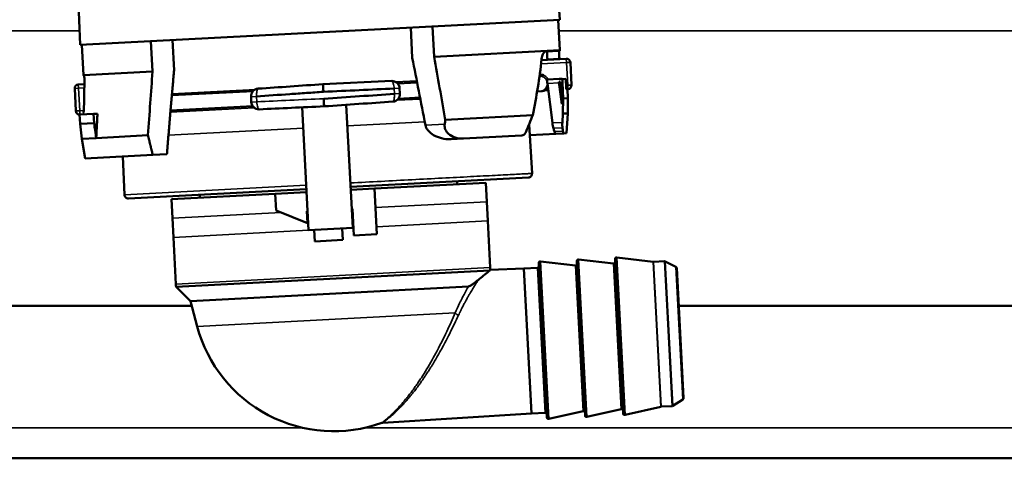
# Model space of a CAD drawing. Units: inches. Extents: x -13 to 265, y 55 to 271.
# Drawn here: x 247 to 252, y 55 to 57 of the extents above; entities that cross this region are included whole.
import ezdxf

# ---------------------------------------------------------------- set-up
doc = ezdxf.new("R2010")
doc.units = ezdxf.units.IN
doc.header["$LTSCALE"] = 18
doc.header["$MEASUREMENT"] = 0
doc.layers.add('Visible (ANSI)', color=7, linetype='Continuous', lineweight=50)
doc.layers.add('Visible Narrow (ANSI)', color=7, linetype='Continuous', lineweight=35)

msp = doc.modelspace()

# ---------------------------------------------------------------- linework, layer by layer
at = {"layer": 'Visible (ANSI)'}
for p, q in [((249.5129, 59.7398), (249.6873, 57.2397)), ((247.1248, 59.6245), (247.2131, 57.1101)), ((249.6873, 57.2397), (247.2131, 57.1101)), ((249.6784, 57.2393), (249.6867, 57.082)), ((248.9264, 57.0421), (248.9181, 57.1994)), ((249.0303, 57.2053), (249.0386, 57.048)), ((247.5871, 56.972), (247.5789, 57.1292)), ((247.6981, 56.9778), (247.6899, 57.135)), ((247.2219, 57.1105), (247.2302, 56.9533)), ((249.6867, 57.082), (249.0386, 57.048)), ((249.6871, 57.0789), (249.6138, 57.075)), ((249.6867, 57.082), (249.6871, 57.0789)), ((249.5928, 57.0313), (249.7206, 57.038)), ((249.6234, 57.0361), (249.6238, 57.033)), ((249.6853, 57.0393), (249.6857, 57.0362)), ((249.7413, 57.0194), (249.7474, 56.9026)), ((247.5871, 56.972), (247.2302, 56.9533)), ((247.2302, 56.9533), (247.2301, 56.9501)), ((247.2333, 56.9503), (247.2301, 56.9501)), ((248.4659, 56.9069), (248.8201, 56.9235)), ((248.8509, 56.9109), (248.9513, 56.9161)), ((249.6243, 56.9309), (249.6842, 56.934)), ((249.6968, 56.8036), (249.6825, 56.9183)), ((249.702, 56.933), (249.6829, 56.932)), ((249.6968, 56.8036), (249.6829, 56.9142)), ((249.698, 56.9347), (249.6842, 56.934)), ((249.691, 56.9147), (249.6968, 56.8036)), ((249.7039, 56.8333), (249.7005, 56.9152)), ((249.702, 56.933), (249.7179, 56.9338)), ((247.1919, 56.7687), (247.1858, 56.8855)), ((247.2044, 56.9062), (247.2359, 56.9078)), ((247.6867, 56.8498), (248.1056, 56.8718)), ((248.8627, 56.8583), (248.8612, 56.8863)), ((249.5702, 56.8697), (249.5926, 56.8709)), ((249.6073, 56.8756), (249.6273, 56.8766)), ((249.623, 56.9111), (249.6486, 56.707)), ((249.7233, 56.8817), (249.7207, 56.8815)), ((249.7233, 56.8817), (249.7288, 56.882)), ((249.7288, 56.8346), (249.7269, 56.8819)), ((248.0948, 56.8426), (248.0962, 56.8146)), ((248.8546, 56.8322), (248.9665, 56.8381)), ((249.7029, 56.7553), (249.7039, 56.8333)), ((249.7039, 56.8333), (249.7288, 56.8346)), ((249.7278, 56.7566), (249.7288, 56.8346)), ((248.1042, 56.7929), (247.6799, 56.7706)), ((248.3911, 56.1535), (248.3578, 56.7876)), ((248.4115, 56.7901), (248.4115, 56.7902)), ((248.6191, 56.1654), (248.5858, 56.8006)), ((247.2126, 56.7501), (247.2111, 56.75)), ((247.2141, 56.7029), (247.2111, 56.75)), ((247.2126, 56.7501), (247.2147, 56.7502)), ((247.2822, 56.7537), (247.2147, 56.7502)), ((247.3031, 56.7548), (247.2822, 56.7537)), ((247.2855, 56.7066), (247.2822, 56.7537)), ((249.5477, 56.7472), (249.0967, 56.7236)), ((249.7029, 56.7553), (249.7002, 56.7098)), ((249.7278, 56.7566), (249.7029, 56.7553)), ((249.7217, 56.6541), (249.7278, 56.7566)), ((247.2141, 56.7029), (247.2855, 56.7066)), ((247.2233, 56.6254), (247.2141, 56.7029)), ((249.5282, 56.6989), (249.5437, 56.4466)), ((247.2967, 56.6292), (247.2233, 56.6254)), ((247.2401, 56.524), (247.2233, 56.6254)), ((247.5636, 56.6432), (247.2967, 56.6292)), ((249.126, 56.6229), (249.1901, 56.6262)), ((249.4901, 56.642), (249.1901, 56.6262)), ((249.6657, 56.6512), (249.5316, 56.6441)), ((249.6657, 56.6512), (249.7069, 56.6533)), ((249.7217, 56.6541), (249.7069, 56.6533)), ((247.2401, 56.524), (247.588, 56.5423)), ((247.4336, 56.5342), (247.4422, 56.3365)), ((247.588, 56.5423), (247.6612, 56.5461)), ((249.5251, 56.4258), (248.608, 56.3777)), ((249.1581, 56.3908), (249.1573, 56.4065)), ((247.4629, 56.3177), (248.38, 56.3658)), ((248.7307, 56.3684), (248.6088, 56.362)), ((249.3048, 56.3985), (248.7307, 56.3684)), ((248.7431, 56.1325), (248.7307, 56.3684)), ((249.3048, 56.3985), (249.3099, 56.3002)), ((248.2196, 56.3416), (247.6848, 56.3136)), ((247.6848, 56.3136), (247.69, 56.2153)), ((247.8315, 56.3213), (247.8307, 56.337)), ((248.3808, 56.35), (248.2196, 56.3416)), ((248.2241, 56.255), (248.2196, 56.3416)), ((248.3852, 56.1899), (248.2241, 56.255)), ((248.6179, 56.2639), (248.614, 56.2637)), ((248.6251, 56.1263), (248.6179, 56.2639)), ((249.3099, 56.3002), (249.3159, 56.2019)), ((247.69, 56.2153), (247.6943, 56.1169)), ((248.3859, 56.2518), (248.382, 56.2516)), ((248.3852, 56.1899), (248.382, 56.2516)), ((249.3286, 55.9608), (249.3159, 56.2019)), ((248.6191, 56.1654), (248.3911, 56.1535)), ((248.4243, 56.0961), (248.4212, 56.155)), ((248.5655, 56.1626), (248.5686, 56.1036)), ((247.7069, 55.8758), (247.6943, 56.1169)), ((248.5686, 56.1036), (248.4243, 56.0961)), ((248.6251, 56.1263), (248.7431, 56.1325)), ((249.9639, 55.9813), (249.7841, 56.0033)), ((250.0137, 55.2078), (249.9719, 56.0054)), ((250.1691, 55.9905), (249.9807, 56.0136)), ((249.5014, 55.9561), (249.3282, 55.9485)), ((249.5722, 55.9591), (249.5014, 55.9554)), ((249.5014, 55.9561), (249.5406, 55.2077)), ((249.6205, 55.1872), (249.5787, 55.9848)), ((249.7673, 55.971), (249.5875, 55.993)), ((249.8171, 55.1975), (249.7753, 55.9951)), ((250.2266, 55.9934), (250.1705, 55.9905)), ((250.2855, 55.9646), (250.2306, 55.9926)), ((250.3248, 55.2882), (250.2897, 55.958)), ((249.327, 55.9463), (247.709, 55.8615)), ((247.7823, 55.7882), (247.709, 55.8615)), ((247.7823, 55.7882), (249.2154, 55.8633)), ((242.2503, 55.7644), (247.7886, 55.7644)), ((247.8173, 55.6571), (247.7823, 55.7882)), ((250.2999, 55.7644), (255.159, 55.7644)), ((250.2082, 55.2433), (250.0233, 55.2006)), ((250.2658, 55.2464), (250.2096, 55.2435)), ((250.3213, 55.2812), (250.2697, 55.2477)), ((249.5406, 55.2077), (248.774, 55.1608)), ((249.6113, 55.2121), (249.5405, 55.2084)), ((249.8066, 55.2207), (249.6301, 55.18)), ((250.0032, 55.231), (249.8267, 55.1903)), ((243.7322, 54.977), (255.0384, 54.977))]:
    msp.add_line(p, q, dxfattribs=at)
for centre, radius, start, end in [((249.7217, 57.0184), 0.0197, 3, 93), ((248.8219, 56.8842), 0.0394, 3, 92.6849), ((247.2054, 56.8865), 0.0197, 93, 183), ((248.1341, 56.8446), 0.0394, 93.9348, 183), ((249.5905, 56.9102), 0.0394, 272.9996, 296.5565), ((249.6116, 56.8679), 0.00787, 93.0263, 116.5565), ((249.7278, 56.9016), 0.0197, 273, 3), ((248.1356, 56.8166), 0.0394, 183, 271.8147), ((248.8234, 56.8563), 0.0394, 273.8878, 3), ((247.2115, 56.7697), 0.0197, 183, 273), ((249.524, 56.4454), 0.0197, 273.0017, 3.2509), ((247.4619, 56.3374), 0.0197, 182.5169, 272.9968), ((249.7831, 55.9955), 0.00787, 83, 183), ((249.9797, 56.0058), 0.00787, 83, 183), ((249.2499, 55.9567), 0.0787, 354.037, 3), ((249.5718, 55.967), 0.00787, 273, 3), ((249.5866, 55.9852), 0.00787, 83, 183), ((249.7683, 55.9788), 0.00787, 263, 3), ((249.9648, 55.9891), 0.00787, 263, 3), ((250.17, 55.9983), 0.00787, 263, 273), ((250.227, 55.9855), 0.00787, 63, 93), ((250.2819, 55.9576), 0.00787, 3, 63), ((247.7855, 55.88), 0.0787, 183, 193.587), ((248.5215, 55.8456), 0.729, 194.9801, 289.8072), ((250.317, 55.2878), 0.00787, 303, 3), ((250.21, 55.2356), 0.00787, 93, 103), ((250.2654, 55.2543), 0.00787, 273, 303), ((249.6117, 55.2042), 0.00787, 3, 93), ((249.6284, 55.1876), 0.00787, 183, 283), ((249.8084, 55.213), 0.00787, 3, 103), ((249.8249, 55.1979), 0.00787, 183, 283), ((250.005, 55.2233), 0.00787, 3, 103), ((250.0215, 55.2082), 0.00787, 183, 283), ((248.7752, 55.1412), 0.0197, 93.499, 109.8072)]:
    msp.add_arc(centre, radius, start, end, dxfattribs=at)
for centre, major_axis, ratio, start_param, end_param in [((248.4246, 57.2445), (-0.1667, -2.0243), 0.582801, 1.370855, 1.515555), ((249.6868, 56.9145), (0.0025, -0.0196), 0.198148, 4.490678, 4.701374), ((249.3166, 56.895), (-0.3744, -0.0196), 0.052509, 3.141593, 3.352404), ((248.4232, 58.1784), (-0.5735, 14.5722), 0.085715, 4.620487, 4.62305), ((249.6077, 56.8677), (-0.00042, 0.00789), 0.996558, 0, 0.000095), ((248.4709, 56.7914), (-1.2407, -0.0583), 0.001229, 4.711557, 4.984518), ((248.2327, 58.1683), (-0.0194, -2.6161), 0.601736, 0.961826, 1.001002), ((324.7216, 71.2061), (4.966, -94.7567), 0.827983, 4.8225, 4.823325), ((247.3177, 56.416), (2.3919, -0.2264), 0.69934, 0.281035, 0.291262), ((248.4541, 56.7041), (-0.9783, 0.9181), 0.860745, 3.938517, 3.952355)]:
    msp.add_ellipse(centre, major_axis=major_axis, ratio=ratio, start_param=start_param, end_param=end_param, dxfattribs=at)
for points, knots in [([(249.5933, 57.0357), (249.594, 57.0416), (249.5951, 57.0471), (249.5982, 57.0588), (249.6009, 57.0649), (249.6071, 57.0728), (249.6105, 57.0748), (249.6138, 57.075)], [-1.1195965, -1.1195965, -1.1195965, -1.1195965, -1.0698133, -1.0698133, -0.9930393, -0.9930393, -0.9192007, -0.9192007, -0.9192007, -0.9192007]), ([(249.6224, 57.0755), (249.622, 57.0754), (249.6217, 57.0745), (249.6212, 57.0707), (249.6211, 57.0677), (249.6212, 57.0608), (249.6214, 57.0565), (249.6221, 57.0469), (249.6227, 57.0417), (249.6233, 57.0366), (249.6233, 57.0364), (249.6234, 57.0361)], [-0.4570532, -0.4570532, -0.4570532, -0.4570532, -0.4201394, -0.4201394, -0.3815014, -0.3815014, -0.3440493, -0.3440493, -0.3065972, -0.3065972, -0.3046685, -0.3046685, -0.3046685, -0.3046685]), ([(249.6839, 57.0787), (249.6835, 57.0787), (249.6832, 57.0778), (249.6829, 57.0739), (249.6829, 57.0709), (249.6831, 57.064), (249.6833, 57.0597), (249.6841, 57.0501), (249.6846, 57.0449), (249.6853, 57.0398), (249.6853, 57.0396), (249.6853, 57.0393)], [-0.4565052, -0.4565052, -0.4565052, -0.4565052, -0.4196129, -0.4196129, -0.3810852, -0.3810852, -0.3436157, -0.3436157, -0.3061462, -0.3061462, -0.304312, -0.304312, -0.304312, -0.304312]), ([(247.2333, 56.9503), (247.2336, 56.9503), (247.234, 56.9494), (247.2348, 56.9456), (247.2351, 56.9427), (247.2357, 56.9358), (247.2359, 56.9314), (247.2361, 56.9219), (247.2361, 56.9166), (247.236, 56.9115), (247.236, 56.9112), (247.236, 56.911)], [-0.4565052, -0.4565052, -0.4565052, -0.4565052, -0.4196129, -0.4196129, -0.3810852, -0.3810852, -0.3436157, -0.3436157, -0.3061462, -0.3061462, -0.304312, -0.304312, -0.304312, -0.304312]), ([(249.6243, 56.9309), (249.6238, 56.9309), (249.6234, 56.9304), (249.6227, 56.9283), (249.6225, 56.9268), (249.6222, 56.9233), (249.6222, 56.9211), (249.6224, 56.9163), (249.6226, 56.9136), (249.6229, 56.9112), (249.6229, 56.9112), (249.6229, 56.9111), (249.623, 56.9111)], [0.226673, 0.226673, 0.226673, 0.226673, 0.2453537, 0.2453537, 0.26417322, 0.26417322, 0.28302133, 0.28302133, 0.30186944, 0.30186944, 0.30186944, 0.30206957, 0.30206957, 0.30206957, 0.30206957]), ([(249.6829, 56.932), (249.6829, 56.9322), (249.683, 56.9323), (249.6833, 56.9335), (249.6838, 56.934), (249.6842, 56.934)], [0.05362618, 0.05362618, 0.05362618, 0.05362618, 0.0565193, 0.0565193, 0.07520647, 0.07520647, 0.07520647, 0.07520647]), ([(249.698, 56.9347), (249.6981, 56.9348), (249.6982, 56.9346), (249.6985, 56.9338), (249.6986, 56.9334), (249.6988, 56.9328)], [-0.09049255, -0.09049255, -0.09049255, -0.09049255, -0.08302056, -0.08302056, -0.07666205, -0.07666205, -0.07666205, -0.07666205]), ([(249.702, 56.933), (249.7016, 56.932), (249.7013, 56.9306), (249.7008, 56.9274), (249.7006, 56.9251), (249.7004, 56.9203), (249.7004, 56.9176), (249.7005, 56.9152)], [0.09693781, 0.09693781, 0.09693781, 0.09693781, 0.11306359, 0.11306359, 0.13190908, 0.13190908, 0.15072429, 0.15072429, 0.15072429, 0.15072429]), ([(249.7179, 56.9338), (249.7179, 56.9337), (249.7179, 56.9336), (249.718, 56.9328), (249.7181, 56.9319), (249.7183, 56.93), (249.7184, 56.9289), (249.7184, 56.9279), (249.7184, 56.9277), (249.7184, 56.9275), (249.7184, 56.9272)], [-0.01632589, -0.01632589, -0.01632589, -0.01632589, -0.01507453, -0.01507453, -0.00753727, -0.00753727, 0, 0, 0, 0.00171074, 0.00171074, 0.00171074, 0.00171074]), ([(247.8987, 56.861), (247.8996, 56.8624), (247.9004, 56.8638), (247.9013, 56.8652), (247.902, 56.8665), (247.9028, 56.8678), (247.9036, 56.8691)], [0.23891778, 0.23891778, 0.23891778, 0.23891778, 0.24741488, 0.24741488, 0.24741488, 0.25508078, 0.25508078, 0.25508078, 0.25508078]), ([(248.4682, 56.8676), (248.4529, 56.8668), (248.4389, 56.8657), (248.4246, 56.8647), (248.4103, 56.8637), (248.3956, 56.8627), (248.381, 56.8617), (248.3518, 56.8597), (248.323, 56.8577), (248.2942, 56.8558), (248.2367, 56.8518), (248.1795, 56.8479), (248.1235, 56.8441)], [0.0000018, 0.0000018, 0.0000018, 0.0000018, 0.125, 0.125, 0.125, 0.25, 0.25, 0.25, 0.5, 0.5, 0.5, 1, 1, 1, 1]), ([(248.1314, 56.8839), (248.1857, 56.8877), (248.2411, 56.8915), (248.353, 56.8992), (248.4095, 56.903), (248.4659, 56.9069)], [-0.8624464, -0.8624464, -0.8624464, -0.8624464, -0.431232, -0.431232, -0.0000015, -0.0000015, -0.0000015, -0.0000015]), ([(248.4682, 56.8676), (248.4681, 56.8698), (248.4679, 56.8721), (248.4677, 56.8766), (248.4676, 56.8789), (248.4672, 56.8859), (248.4669, 56.8903), (248.4665, 56.8978), (248.4663, 56.9009), (248.466, 56.9052), (248.466, 56.9065), (248.4659, 56.9069)], [-0.152119, -0.152119, -0.152119, -0.152119, -0.1350662, -0.1350662, -0.1164429, -0.1164429, -0.0760894, -0.0760894, -0.035727, -0.035727, 0, 0, 0, 0]), ([(248.8332, 56.8848), (248.774, 56.882), (248.7135, 56.8792), (248.6526, 56.8763), (248.5917, 56.8735), (248.5303, 56.8709), (248.4682, 56.8676)], [0, 0, 0, 0, 0.5, 0.5, 0.5, 1, 1, 1, 1]), ([(249.6042, 56.8748), (249.6041, 56.8748), (249.6045, 56.8751), (249.6057, 56.8759), (249.6069, 56.8767), (249.6088, 56.8781), (249.6109, 56.8802), (249.6131, 56.8823), (249.6154, 56.8852), (249.6174, 56.8883), (249.6193, 56.8915), (249.6208, 56.8949), (249.6219, 56.8987)], [0, 0, 0, 0, 0.25, 0.25, 0.25, 0.5, 0.5, 0.5, 0.75, 0.75, 0.75, 1, 1, 1, 1]), ([(249.6104, 56.8771), (249.6095, 56.8766), (249.6089, 56.8764), (249.6082, 56.8761), (249.6079, 56.8759), (249.6076, 56.8757), (249.6075, 56.8757), (249.6074, 56.8756), (249.6073, 56.8756), (249.6073, 56.8756)], [0, 0, 0, 0, 0.5, 0.5, 0.5, 0.75, 0.75, 0.75, 0.9999956, 0.9999956, 0.9999956, 0.9999956]), ([(249.618, 56.882), (249.6177, 56.8818), (249.6174, 56.8815), (249.6171, 56.8813), (249.6168, 56.8811), (249.6165, 56.8809), (249.6162, 56.8806), (249.6156, 56.8802), (249.615, 56.8798), (249.6144, 56.8794), (249.6143, 56.8794), (249.6143, 56.8793), (249.6142, 56.8793), (249.6137, 56.8789), (249.6131, 56.8786), (249.6126, 56.8783), (249.6119, 56.8779), (249.6113, 56.8776), (249.6109, 56.8774), (249.6107, 56.8773), (249.6105, 56.8772), (249.6104, 56.8771)], [0, 0, 0, 0, 0.1256476, 0.1256476, 0.1256476, 0.2474522, 0.2474522, 0.2474522, 0.4812819, 0.4812819, 0.4812819, 0.5, 0.5, 0.5, 0.6862919, 0.6862919, 0.6862919, 0.9132764, 0.9132764, 0.9132764, 0.9996969, 0.9996969, 0.9996969, 0.9996969]), ([(249.6256, 56.8901), (249.6252, 56.8895), (249.6248, 56.889), (249.6244, 56.8885), (249.6239, 56.8879), (249.6234, 56.8873), (249.6229, 56.8867), (249.6224, 56.8861), (249.6219, 56.8855), (249.6213, 56.885), (249.6208, 56.8844), (249.6202, 56.8839), (249.6197, 56.8834), (249.6194, 56.8832), (249.6191, 56.8829), (249.6188, 56.8827), (249.6185, 56.8825), (249.6183, 56.8822), (249.618, 56.882)], [0.3810896, 0.3810896, 0.3810896, 0.3810896, 0.4811412, 0.4811412, 0.4811412, 0.6023532, 0.6023532, 0.6023532, 0.7278854, 0.7278854, 0.7278854, 0.8607235, 0.8607235, 0.8607235, 0.9312751, 0.9312751, 0.9312751, 1, 1, 1, 1]), ([(249.7196, 56.89), (249.7196, 56.8898), (249.7196, 56.8896), (249.7197, 56.8884), (249.7197, 56.8873), (249.7199, 56.8854), (249.72, 56.8845), (249.7202, 56.8831), (249.7203, 56.8825), (249.7205, 56.8817), (249.7206, 56.8815), (249.7207, 56.8815), (249.7207, 56.8815), (249.7207, 56.8815)], [-0.06201647, -0.06201647, -0.06201647, -0.06201647, -0.06030511, -0.06030511, -0.05277068, -0.05277068, -0.04523624, -0.04523624, -0.03769283, -0.03769283, -0.03014942, -0.03014942, -0.03013768, -0.03013768, -0.03013768, -0.03013768]), ([(248.4719, 56.7929), (248.4718, 56.7938), (248.4715, 56.7986), (248.4711, 56.8058), (248.4707, 56.813), (248.4701, 56.8231), (248.4696, 56.8322)], [0, 0, 0, 0, 0.5, 0.5, 0.5, 0.9999986, 0.9999986, 0.9999986, 0.9999986]), ([(248.8261, 56.817), (248.7688, 56.8131), (248.71, 56.8091), (248.5917, 56.801), (248.5317, 56.797), (248.4719, 56.7929)], [-0.9135248, -0.9135248, -0.9135248, -0.9135248, -0.4567722, -0.4567722, -0.0000019, -0.0000019, -0.0000019, -0.0000019]), ([(247.2333, 56.7906), (247.2332, 56.7858), (247.2329, 56.7807), (247.2323, 56.7711), (247.2319, 56.7667), (247.2314, 56.7622), (247.2313, 56.7613), (247.2312, 56.7604)], [-0.30426503, -0.30426503, -0.30426503, -0.30426503, -0.26784082, -0.26784082, -0.22959544, -0.22959544, -0.21955338, -0.21955338, -0.21955338, -0.21955338]), ([(249.7002, 56.7098), (249.7002, 56.7097), (249.7002, 56.7096), (249.6999, 56.7046), (249.6998, 56.6993), (249.7001, 56.6897), (249.7004, 56.6854), (249.7009, 56.6819)], [0.30269722, 0.30269722, 0.30269722, 0.30269722, 0.30327564, 0.30327564, 0.34102849, 0.34102849, 0.37830512, 0.37830512, 0.37830512, 0.37830512]), ([(248.9941, 56.6948), (248.9949, 56.6905), (248.9963, 56.6864), (249.0007, 56.677), (249.0041, 56.672), (249.016, 56.658), (249.0262, 56.6504), (249.0612, 56.6301), (249.0935, 56.6224), (249.1219, 56.6227), (249.1239, 56.6228), (249.126, 56.6229)], [0.0125906, 0.0125906, 0.0125906, 0.0125906, 0.046713, 0.046713, 0.093426, 0.093426, 0.1868521, 0.1868521, 0.424612, 0.424612, 0.4426269, 0.4426269, 0.4426269, 0.4426269]), ([(249.1901, 56.6262), (249.1795, 56.6257), (249.1684, 56.6265), (249.1437, 56.632), (249.1303, 56.6376), (249.1123, 56.6509), (249.1055, 56.6576), (249.0983, 56.6697), (249.0963, 56.6741), (249.0937, 56.6833), (249.0931, 56.6881), (249.0931, 56.6953), (249.0933, 56.6977), (249.0936, 56.7)], [0.4002838, 0.4002838, 0.4002838, 0.4002838, 0.4956663, 0.4956663, 0.6157469, 0.6157469, 0.6897456, 0.6897456, 0.726745, 0.726745, 0.7637443, 0.7637443, 0.7820203, 0.7820203, 0.7820203, 0.7820203]), ([(249.4901, 56.642), (249.4905, 56.642), (249.491, 56.642), (249.4947, 56.6425), (249.4981, 56.644), (249.5046, 56.649), (249.5076, 56.6525), (249.511, 56.6583), (249.5119, 56.6602), (249.5128, 56.6623)], [0.4751985, 0.4751985, 0.4751985, 0.4751985, 0.4808337, 0.4808337, 0.5235916, 0.5235916, 0.5663495, 0.5663495, 0.5845402, 0.5845402, 0.5845402, 0.5845402]), ([(249.6486, 56.707), (249.6492, 56.7022), (249.65, 56.697), (249.652, 56.6874), (249.6532, 56.683), (249.6543, 56.6795), (249.6543, 56.6795), (249.6543, 56.6795)], [0.00039569, 0.00039569, 0.00039569, 0.00039569, 0.03785896, 0.03785896, 0.07571791, 0.07571791, 0.07599282, 0.07599282, 0.07599282, 0.07599282]), ([(249.6597, 56.6624), (249.6607, 56.659), (249.6619, 56.656), (249.664, 56.6521), (249.665, 56.6511), (249.6657, 56.6512), (249.6657, 56.6512), (249.6657, 56.6512)], [0.07585321, 0.07585321, 0.07585321, 0.07585321, 0.11346196, 0.11346196, 0.15123871, 0.15123871, 0.15128564, 0.15128564, 0.15128564, 0.15128564]), ([(249.703, 56.6647), (249.703, 56.6646), (249.703, 56.6646), (249.7034, 56.6611), (249.704, 56.6582), (249.7054, 56.6542), (249.7062, 56.6533), (249.7069, 56.6533)], [0.37845902, 0.37845902, 0.37845902, 0.37845902, 0.37878896, 0.37878896, 0.41635054, 0.41635054, 0.45384354, 0.45384354, 0.45384354, 0.45384354]), ([(249.327, 55.9463), (249.327, 55.9463), (249.3271, 55.9464), (249.3276, 55.9473), (249.3279, 55.9479), (249.3282, 55.9484), (249.3282, 55.9485), (249.3282, 55.9485), (249.3282, 55.9485), (249.3282, 55.9485)], [-1.7896549, -1.7896549, -1.7896549, -1.7896549, -1.7836866, -1.7836866, -1.7284771, -1.7284771, -1.6903067, -1.6903067, -1.6888451, -1.6888451, -1.6888451, -1.6888451]), ([(249.2661, 55.8968), (249.2586, 55.8907), (249.2483, 55.8828), (249.2356, 55.8739), (249.2293, 55.8697), (249.2216, 55.8654), (249.2175, 55.8634), (249.2154, 55.8633)], [0.0000158, 0.0000158, 0.0000158, 0.0000158, 0.1073195, 0.1073195, 0.162488, 0.162488, 0.1877013, 0.1877013, 0.1877013, 0.1877013]), ([(249.327, 55.9463), (249.3253, 55.9449), (249.3229, 55.9429), (249.3133, 55.9351), (249.3037, 55.9273), (249.2841, 55.9114), (249.2754, 55.9044), (249.2661, 55.8968)], [-2.6736076, -2.6736076, -2.6736076, -2.6736076, -2.581796, -2.581796, -2.3857442, -2.3857442, -2.2583997, -2.2583997, -2.2583997, -2.2583997])]:
    msp.add_open_spline(points, degree=3, knots=knots, dxfattribs=at)
for points in [[(248.9941, 56.6948), (248.9712, 56.8148), (248.9486, 56.9306), (248.9264, 57.0421)], [(249.0386, 57.048), (249.0577, 56.9427), (249.0771, 56.8345), (249.0967, 56.7236)], [(247.5871, 56.972), (247.5793, 56.8655), (247.5714, 56.7559), (247.5636, 56.6432)], [(249.5834, 56.9571), (249.5904, 56.9571), (249.5975, 56.9557), (249.6035, 56.9529)], [(247.236, 56.911), (247.2351, 56.8709), (247.2342, 56.8307), (247.2333, 56.7906)], [(248.4696, 56.8322), (248.593, 56.8405), (248.7165, 56.8489), (248.8346, 56.8568)], [(249.0967, 56.7236), (249.0957, 56.7157), (249.0946, 56.7079), (249.0936, 56.7)]]:
    msp.add_open_spline(points, degree=3, dxfattribs=at)
for points, weights in [([(247.6612, 56.5461), (247.6795, 56.7725), (247.6981, 56.9778)], [1.00008505327, 1.00054410593, 1.00035080084]), ([(247.3031, 56.7548), (247.2999, 56.6927), (247.2967, 56.6292)], [1.00010270082, 1.00008928073, 1.00003653925]), ([(247.5636, 56.6432), (247.5759, 56.5921), (247.588, 56.5423)], [1.00040273604, 1.00030046418, 1.00013747651])]:
    msp.add_rational_spline(points, weights, degree=2, dxfattribs=at)
at = {"layer": 'Visible Narrow (ANSI)'}
for p, q in [((243.0483, 57.1818), (247.2105, 57.1818)), ((249.6814, 57.1818), (255.159, 57.1818)), ((249.5905, 57.0115), (249.7217, 57.0184)), ((249.6853, 57.0393), (249.6234, 57.0361)), ((249.7217, 57.0184), (249.7206, 57.038)), ((249.7413, 57.0194), (249.7217, 57.0184)), ((249.7217, 57.0184), (249.7278, 56.9016)), ((248.8416, 56.9183), (248.9498, 56.924)), ((249.623, 56.9111), (249.6829, 56.9142)), ((249.7005, 56.9152), (249.691, 56.9147)), ((247.2054, 56.8865), (247.1858, 56.8855)), ((247.2044, 56.9062), (247.2054, 56.8865)), ((247.2054, 56.8865), (247.2355, 56.8881)), ((247.2115, 56.7697), (247.2054, 56.8865)), ((247.6874, 56.8578), (248.1175, 56.8803)), ((248.1257, 56.8727), (248.1256, 56.8754)), ((248.8332, 56.8848), (248.8612, 56.8863)), ((248.8332, 56.8848), (248.8346, 56.8568)), ((249.6081, 56.875), (249.6042, 56.8748)), ((249.6219, 56.8987), (249.6246, 56.8979)), ((249.7278, 56.9016), (249.7192, 56.9012)), ((249.7278, 56.9016), (249.7474, 56.9026)), ((249.7288, 56.882), (249.7278, 56.9016)), ((248.0948, 56.8426), (248.1235, 56.8441)), ((248.0962, 56.8146), (248.1249, 56.816)), ((248.1249, 56.816), (248.1235, 56.8441)), ((248.8346, 56.8568), (248.8627, 56.8583)), ((248.8459, 56.8239), (248.968, 56.8303)), ((247.1919, 56.7687), (247.2115, 56.7697)), ((247.2323, 56.7708), (247.2115, 56.7697)), ((247.2115, 56.7697), (247.2126, 56.7501)), ((248.1115, 56.7854), (247.6792, 56.7628)), ((248.4232, 56.7907), (248.4232, 56.7906)), ((248.5915, 56.6923), (248.9906, 56.7132)), ((249.7002, 56.7098), (249.6486, 56.707)), ((248.3635, 56.6803), (247.6692, 56.6439)), ((249.0936, 56.7), (248.9941, 56.6948)), ((249.7009, 56.6819), (249.6543, 56.6795)), ((249.703, 56.6647), (249.6597, 56.6624)), ((248.3789, 56.3856), (247.4422, 56.3365)), ((249.3099, 56.3002), (248.7358, 56.2701)), ((248.2498, 56.2446), (247.69, 56.2153)), ((249.3159, 56.2019), (248.741, 56.1718)), ((248.3911, 56.1535), (247.6943, 56.1169)), ((248.623, 56.1656), (248.6191, 56.1654)), ((249.8267, 55.1903), (249.7841, 56.0033)), ((250.0233, 55.2006), (249.9807, 56.0136)), ((249.3286, 55.9608), (247.7069, 55.8758)), ((249.6113, 55.2121), (249.5722, 55.9591)), ((249.6301, 55.18), (249.5875, 55.993)), ((249.7673, 55.971), (249.8066, 55.2207)), ((249.9639, 55.9813), (250.0032, 55.231)), ((250.1691, 55.9905), (250.2082, 55.2433)), ((250.1705, 55.9905), (250.2096, 55.2435)), ((250.2658, 55.2464), (250.2266, 55.9934)), ((250.2306, 55.9926), (250.2697, 55.2477)), ((250.3213, 55.2812), (250.2855, 55.9646)), ((247.8173, 55.6571), (248.5295, 55.6945)), ((248.5295, 55.6945), (249.1476, 55.7269)), ((248.3608, 55.1345), (243.7377, 55.1345)), ((255.1197, 55.1345), (248.6823, 55.1345))]:
    msp.add_line(p, q, dxfattribs=at)
for centre, major_axis, ratio, start_param, end_param in [((249.6077, 56.8677), (-0.00042, 0.00789), 0.996558, 0, 0.409698), ((271.8033, 35.0342), (18.2309, 26.6884), 0.994305, 1.427848, 1.42785), ((252.8531, 34.0288), (3.6703, -32.1152), 0.081373, 3.91544, 3.915443)]:
    msp.add_ellipse(centre, major_axis=major_axis, ratio=ratio, start_param=start_param, end_param=end_param, dxfattribs=at)
for points, knots in [([(248.8201, 56.9235), (248.8206, 56.9234), (248.8229, 56.9219), (248.8244, 56.9195), (248.8252, 56.9183), (248.8258, 56.9171), (248.8264, 56.9157), (248.827, 56.9143), (248.8277, 56.9127), (248.8282, 56.911), (248.8294, 56.9075), (248.8304, 56.9037), (248.8313, 56.8991), (248.8321, 56.8946), (248.8328, 56.8893), (248.8332, 56.8848)], [0, 0, 0, 0, 0.25, 0.25, 0.25, 0.375, 0.375, 0.375, 0.5, 0.5, 0.5, 0.75, 0.75, 0.75, 1, 1, 1, 1]), ([(249.6223, 56.9191), (249.6208, 56.9246), (249.6181, 56.9299), (249.6148, 56.9341), (249.6129, 56.9365), (249.6108, 56.9386), (249.6083, 56.9406), (249.6058, 56.9426), (249.6028, 56.9444), (249.6001, 56.9456), (249.5974, 56.9469), (249.5952, 56.9477), (249.5922, 56.9483), (249.5894, 56.9489), (249.586, 56.9493), (249.5823, 56.9492)], [0.2786576, 0.2786576, 0.2786576, 0.2786576, 0.5, 0.5, 0.5, 0.625, 0.625, 0.625, 0.75, 0.75, 0.75, 0.875, 0.875, 0.875, 0.9946105, 0.9946105, 0.9946105, 0.9946105]), ([(249.6035, 56.9529), (249.608, 56.9504), (249.615, 56.9461), (249.6215, 56.9391), (249.6247, 56.9342), (249.6262, 56.931)], [0, 0, 0, 0, 0.25, 0.5, 0.7515079, 0.7515079, 0.7515079, 0.7515079]), ([(247.9175, 56.8699), (247.9164, 56.8679), (247.9152, 56.8659), (247.9141, 56.864), (247.9137, 56.8632), (247.9132, 56.8625), (247.9127, 56.8617)], [0.67537687, 0.67537687, 0.67537687, 0.67537687, 0.6875, 0.6875, 0.6875, 0.69232253, 0.69232253, 0.69232253, 0.69232253]), ([(248.1235, 56.8441), (248.1233, 56.8484), (248.1233, 56.8539), (248.1236, 56.8585), (248.1239, 56.8631), (248.1245, 56.867), (248.1252, 56.8706), (248.1256, 56.8724), (248.126, 56.874), (248.1264, 56.8755), (248.1268, 56.8769), (248.1272, 56.8782), (248.1278, 56.8794), (248.129, 56.882), (248.131, 56.8837), (248.1314, 56.8839)], [0, 0, 0, 0, 0.25, 0.25, 0.25, 0.5, 0.5, 0.5, 0.625, 0.625, 0.625, 0.75, 0.75, 0.75, 1, 1, 1, 1]), ([(248.1374, 56.7772), (248.137, 56.7772), (248.1347, 56.7781), (248.1332, 56.7802), (248.1324, 56.7812), (248.1317, 56.7823), (248.1311, 56.7837), (248.1305, 56.785), (248.1299, 56.7866), (248.1293, 56.7884), (248.1282, 56.792), (248.1271, 56.7963), (248.1263, 56.8011), (248.1254, 56.806), (248.1247, 56.8116), (248.1249, 56.816)], [0.0000103, 0.0000103, 0.0000103, 0.0000103, 0.25, 0.25, 0.25, 0.375, 0.375, 0.375, 0.5, 0.5, 0.5, 0.75, 0.75, 0.75, 1, 1, 1, 1]), ([(248.1249, 56.816), (248.181, 56.8187), (248.2381, 56.8213), (248.2957, 56.8241), (248.3533, 56.8268), (248.4115, 56.8295), (248.4696, 56.8322)], [0, 0, 0, 0, 0.5000597, 0.5000597, 0.5000597, 0.9999964, 0.9999964, 0.9999964, 0.9999964]), ([(248.8346, 56.8568), (248.8348, 56.8524), (248.8347, 56.847), (248.8344, 56.8424), (248.834, 56.8378), (248.8335, 56.8339), (248.8327, 56.8303), (248.8323, 56.8285), (248.8319, 56.8269), (248.8314, 56.8254), (248.831, 56.824), (248.8305, 56.8227), (248.8299, 56.8215), (248.8286, 56.8189), (248.8266, 56.8172), (248.8261, 56.817)], [0, 0, 0, 0, 0.25, 0.25, 0.25, 0.5, 0.5, 0.5, 0.625, 0.625, 0.625, 0.75, 0.75, 0.75, 1, 1, 1, 1]), ([(247.2296, 56.751), (247.2296, 56.751), (247.2296, 56.751), (247.2298, 56.751), (247.23, 56.7515), (247.2305, 56.7536), (247.2307, 56.7551), (247.231, 56.7579), (247.2311, 56.7591), (247.2312, 56.7604)], [0.07520316, 0.07520316, 0.07520316, 0.07520316, 0.07548584, 0.07548584, 0.094431, 0.094431, 0.11337617, 0.11337617, 0.12438607, 0.12438607, 0.12438607, 0.12438607]), ([(249.5437, 56.4466), (249.5437, 56.4466), (249.5437, 56.4466), (249.5437, 56.4466), (249.5437, 56.4466), (249.5436, 56.4466), (249.5433, 56.4465), (249.543, 56.4465), (249.5426, 56.4465), (249.5421, 56.4465), (249.5411, 56.4464), (249.5396, 56.4464), (249.5376, 56.4463), (249.5356, 56.4462), (249.5332, 56.446), (249.5302, 56.4459), (249.5273, 56.4457), (249.5239, 56.4455), (249.52, 56.4453), (249.5123, 56.4449), (249.5029, 56.4444), (249.4918, 56.4439), (249.4807, 56.4433), (249.468, 56.4426), (249.4539, 56.4419), (249.4256, 56.4404), (249.3915, 56.4386), (249.3531, 56.4366), (249.3146, 56.4346), (249.2718, 56.4324), (249.2259, 56.43), (249.18, 56.4276), (249.1312, 56.425), (249.0806, 56.4224), (249.03, 56.4197), (248.9776, 56.417), (248.9247, 56.4142), (248.8189, 56.4087), (248.7107, 56.403), (248.607, 56.3975)], [0.4999203, 0.4999203, 0.4999203, 0.4999203, 0.5, 0.5, 0.5, 0.5078125, 0.5078125, 0.5078125, 0.515625, 0.515625, 0.515625, 0.53125, 0.53125, 0.53125, 0.546875, 0.546875, 0.546875, 0.5625, 0.5625, 0.5625, 0.59375, 0.59375, 0.59375, 0.625, 0.625, 0.625, 0.6875, 0.6875, 0.6875, 0.75, 0.75, 0.75, 0.8125, 0.8125, 0.8125, 0.875, 0.875, 0.875, 1, 1, 1, 1]), ([(249.2661, 55.8968), (249.2657, 55.8962), (249.2654, 55.8956), (249.265, 55.8951), (249.2622, 55.8907), (249.2593, 55.8861), (249.2561, 55.8811), (249.2559, 55.8808), (249.2557, 55.8805), (249.2555, 55.8802), (249.2521, 55.8747), (249.2484, 55.8688), (249.2447, 55.8628), (249.2414, 55.8574), (249.2381, 55.852), (249.2345, 55.8461), (249.2339, 55.8451), (249.2332, 55.844), (249.2326, 55.8429), (249.2304, 55.8393), (249.2281, 55.8355), (249.2259, 55.8316), (249.2247, 55.8296), (249.2236, 55.8277), (249.2223, 55.8255), (249.2211, 55.8234), (249.2198, 55.8211), (249.2187, 55.8193), (249.2177, 55.8174), (249.2169, 55.8161), (249.2161, 55.8146), (249.2152, 55.8131), (249.2142, 55.8114), (249.2132, 55.8097), (249.2127, 55.8087), (249.2121, 55.8078), (249.2116, 55.8068), (249.2101, 55.8041), (249.2085, 55.8013), (249.207, 55.7986), (249.2049, 55.7948), (249.2029, 55.7911), (249.2004, 55.7867), (249.1992, 55.7845), (249.1979, 55.7821), (249.1966, 55.7796), (249.1953, 55.7772), (249.1941, 55.7748), (249.1924, 55.7716), (249.1911, 55.7691), (249.1895, 55.7661), (249.1881, 55.7633), (249.1877, 55.7626), (249.1873, 55.7618), (249.1869, 55.7611), (249.1852, 55.7577), (249.1837, 55.7549), (249.1824, 55.7522), (249.1811, 55.7496), (249.1798, 55.7471), (249.1789, 55.7451), (249.1779, 55.7432), (249.1772, 55.7419), (249.1763, 55.7399), (249.1753, 55.738), (249.1741, 55.7354), (249.173, 55.7332), (249.1719, 55.7309), (249.1709, 55.7288), (249.17, 55.7269), (249.1681, 55.7229), (249.1663, 55.7191), (249.1648, 55.7157)], [0, 0, 0, 0, 0.0147491, 0.0147491, 0.0147491, 0.125, 0.125, 0.125, 0.1315631, 0.1315631, 0.1315631, 0.25, 0.25, 0.25, 0.3563778, 0.3563778, 0.3563778, 0.375, 0.375, 0.375, 0.4375, 0.4375, 0.4375, 0.46875, 0.46875, 0.46875, 0.5, 0.5, 0.5, 0.53125, 0.53125, 0.53125, 0.5625, 0.5625, 0.5625, 0.5791865, 0.5791865, 0.5791865, 0.625, 0.625, 0.625, 0.6875, 0.6875, 0.6875, 0.71875, 0.71875, 0.71875, 0.75, 0.75, 0.75, 0.7744999, 0.7744999, 0.7744999, 0.78125, 0.78125, 0.78125, 0.8125, 0.8125, 0.8125, 0.84375, 0.84375, 0.84375, 0.875, 0.875, 0.875, 0.90625, 0.90625, 0.90625, 0.9375, 0.9375, 0.9375, 0.9999976, 0.9999976, 0.9999976, 0.9999976]), ([(249.1476, 55.7269), (249.1554, 55.7446), (249.163, 55.7613), (249.1704, 55.7768), (249.1747, 55.7858), (249.1789, 55.7944), (249.1831, 55.8027), (249.1866, 55.8096), (249.19, 55.8162), (249.1933, 55.8226), (249.2009, 55.837), (249.2082, 55.8504), (249.2154, 55.8633)], [0, 0, 0, 0, 0.3154949, 0.3154949, 0.3154949, 0.5, 0.5, 0.5, 0.6534696, 0.6534696, 0.6534696, 1, 1, 1, 1]), ([(248.7686, 55.1597), (248.7686, 55.1597), (248.769, 55.16), (248.7699, 55.1607), (248.7709, 55.1614), (248.7724, 55.1626), (248.7741, 55.1639), (248.7758, 55.1652), (248.7778, 55.1668), (248.7803, 55.1688), (248.7828, 55.1708), (248.7859, 55.1733), (248.789, 55.1758), (248.792, 55.1784), (248.795, 55.1809), (248.7984, 55.1838), (248.8002, 55.1853), (248.802, 55.1869), (248.804, 55.1887), (248.8059, 55.1904), (248.8081, 55.1923), (248.81, 55.1941), (248.8119, 55.1958), (248.8137, 55.1974), (248.8155, 55.1991), (248.8174, 55.2009), (248.8194, 55.2028), (248.8215, 55.2047), (248.8236, 55.2067), (248.8256, 55.2087), (248.8279, 55.2109), (248.8302, 55.2131), (248.8326, 55.2155), (248.8348, 55.2177), (248.8369, 55.2198), (248.8388, 55.2217), (248.8408, 55.2238), (248.8428, 55.2259), (248.845, 55.2281), (248.8472, 55.2304), (248.8516, 55.2351), (248.8563, 55.2401), (248.861, 55.2452), (248.8633, 55.2478), (248.8657, 55.2504), (248.8679, 55.2529), (248.8701, 55.2554), (248.8722, 55.2578), (248.8744, 55.2603), (248.8788, 55.2654), (248.8834, 55.2708), (248.8884, 55.2768), (248.8909, 55.2798), (248.8935, 55.2829), (248.8959, 55.2858), (248.8982, 55.2888), (248.9004, 55.2915), (248.9026, 55.2942), (248.907, 55.2998), (248.9116, 55.3057), (248.9162, 55.3118), (248.9209, 55.3179), (248.9256, 55.3242), (248.9306, 55.3311), (248.9356, 55.3379), (248.9408, 55.3452), (248.9456, 55.3521), (248.9503, 55.3589), (248.9547, 55.3652), (248.9591, 55.3719), (248.9636, 55.3785), (248.9683, 55.3856), (248.973, 55.3928), (248.9823, 55.4073), (248.992, 55.4227), (249.0012, 55.438), (249.0105, 55.4534), (249.0194, 55.4687), (249.0282, 55.4843), (249.037, 55.4999), (249.0458, 55.516), (249.0544, 55.5323), (249.0631, 55.5486), (249.0717, 55.5653), (249.0799, 55.5816), (249.0881, 55.598), (249.0959, 55.6141), (249.1038, 55.6305), (249.1116, 55.6469), (249.1194, 55.6637), (249.1267, 55.6799), (249.1341, 55.6961), (249.141, 55.7117), (249.1476, 55.7269)], [0, 0, 0, 0, 0.03125, 0.03125, 0.03125, 0.0625, 0.0625, 0.0625, 0.09375, 0.09375, 0.09375, 0.125, 0.125, 0.125, 0.15625, 0.15625, 0.15625, 0.171875, 0.171875, 0.171875, 0.1875, 0.1875, 0.1875, 0.203125, 0.203125, 0.203125, 0.21875, 0.21875, 0.21875, 0.234375, 0.234375, 0.234375, 0.25, 0.25, 0.25, 0.265625, 0.265625, 0.265625, 0.28125, 0.28125, 0.28125, 0.3125, 0.3125, 0.3125, 0.328125, 0.328125, 0.328125, 0.34375, 0.34375, 0.34375, 0.375, 0.375, 0.375, 0.390625, 0.390625, 0.390625, 0.40625, 0.40625, 0.40625, 0.4375, 0.4375, 0.4375, 0.46875, 0.46875, 0.46875, 0.5, 0.5, 0.5, 0.53125, 0.53125, 0.53125, 0.5625, 0.5625, 0.5625, 0.625, 0.625, 0.625, 0.6875, 0.6875, 0.6875, 0.75, 0.75, 0.75, 0.8125, 0.8125, 0.8125, 0.875, 0.875, 0.875, 0.9375, 0.9375, 0.9375, 1, 1, 1, 1]), ([(249.1648, 55.7157), (249.1513, 55.6866), (249.1364, 55.6551), (249.1195, 55.6215), (249.1116, 55.6059), (249.1033, 55.5897), (249.0946, 55.5733), (249.0921, 55.5686), (249.0896, 55.5639), (249.087, 55.5592)], [0, 0, 0, 0, 0.624634, 0.624634, 0.624634, 0.916078, 0.916078, 0.916078, 1, 1, 1, 1]), ([(249.1476, 55.7269), (249.1483, 55.7259), (249.1492, 55.7249), (249.1503, 55.7239), (249.1515, 55.7229), (249.1529, 55.7218), (249.1544, 55.7208), (249.156, 55.7198), (249.1577, 55.7188), (249.1595, 55.7179), (249.1612, 55.7171), (249.163, 55.7163), (249.1648, 55.7157)], [0, 0, 0, 0, 0.2499776, 0.2499776, 0.2499776, 0.4999758, 0.4999758, 0.4999758, 0.7499741, 0.7499741, 0.7499741, 1, 1, 1, 1]), ([(249.087, 55.5592), (249.0812, 55.5483), (249.075, 55.537), (249.0686, 55.5255), (249.0619, 55.5136), (249.0549, 55.5014), (249.0475, 55.4889), (249.0456, 55.4855), (249.0436, 55.4822), (249.0416, 55.4788), (249.0362, 55.4698), (249.0307, 55.4606), (249.0249, 55.4513), (249.0212, 55.4453), (249.0174, 55.4393), (249.0137, 55.4333), (249.0134, 55.4329), (249.0131, 55.4325), (249.0128, 55.432), (249.0108, 55.4288), (249.0088, 55.4257), (249.0066, 55.4223), (249.0044, 55.419), (249.0021, 55.4154), (249.0003, 55.4126), (248.9985, 55.4099), (248.9972, 55.408), (248.9958, 55.4057), (248.9943, 55.4035), (248.9926, 55.401), (248.9909, 55.3985), (248.989, 55.3957), (248.9871, 55.3929), (248.9851, 55.39), (248.9835, 55.3876), (248.9819, 55.3852), (248.9801, 55.3827), (248.9764, 55.3772), (248.9723, 55.3715), (248.968, 55.3654), (248.9659, 55.3624), (248.9637, 55.3593), (248.9615, 55.3563), (248.9598, 55.354), (248.9581, 55.3517), (248.9563, 55.3492), (248.9557, 55.3485), (248.9552, 55.3477), (248.9546, 55.3469), (248.952, 55.3434), (248.9491, 55.3395), (248.9463, 55.3359), (248.9436, 55.3323), (248.9412, 55.3291), (248.9388, 55.326), (248.9346, 55.3205), (248.9307, 55.3155), (248.9271, 55.3111), (248.9267, 55.3105), (248.9262, 55.31), (248.9258, 55.3095), (248.9219, 55.3046), (248.9185, 55.3004), (248.9156, 55.2969), (248.9141, 55.2952), (248.9128, 55.2936), (248.9115, 55.292), (248.9109, 55.2913), (248.9102, 55.2905), (248.9097, 55.2899), (248.9093, 55.2894), (248.909, 55.289), (248.9081, 55.288), (248.9073, 55.287), (248.9059, 55.2854), (248.9047, 55.284), (248.9035, 55.2826), (248.9024, 55.2813), (248.9014, 55.2801), (248.9002, 55.2788), (248.8991, 55.2774), (248.8979, 55.2761), (248.8969, 55.275), (248.8959, 55.2738), (248.8949, 55.2727), (248.8907, 55.2679), (248.8867, 55.2635), (248.883, 55.2594), (248.8792, 55.2553), (248.8757, 55.2515), (248.8723, 55.2479), (248.8706, 55.2461), (248.8689, 55.2443), (248.8675, 55.2428), (248.866, 55.2413), (248.8647, 55.24), (248.8629, 55.2381), (248.8612, 55.2363), (248.8589, 55.234), (248.8568, 55.232), (248.8547, 55.2299), (248.8528, 55.228), (248.8509, 55.2261), (248.848, 55.2232), (248.845, 55.2203), (248.8422, 55.2176), (248.8414, 55.2169), (248.8407, 55.2162), (248.84, 55.2156), (248.8364, 55.2123), (248.8332, 55.2092), (248.83, 55.2063), (248.8284, 55.2048), (248.8268, 55.2034), (248.8253, 55.2021), (248.8239, 55.2008), (248.8226, 55.1997), (248.8209, 55.1982), (248.8196, 55.1971), (248.8181, 55.1958), (248.8167, 55.1945), (248.8163, 55.1942), (248.816, 55.1939), (248.8157, 55.1936), (248.8139, 55.1921), (248.8123, 55.1907), (248.8107, 55.1894), (248.8075, 55.1867), (248.8045, 55.1842), (248.8017, 55.182), (248.7993, 55.18), (248.7971, 55.1782), (248.795, 55.1766), (248.7947, 55.1764), (248.7944, 55.1761), (248.7941, 55.1759), (248.7918, 55.1741), (248.7898, 55.1726), (248.7877, 55.171), (248.7873, 55.1706), (248.7868, 55.1703), (248.7864, 55.1699), (248.7847, 55.1687), (248.7831, 55.1675), (248.7818, 55.1665), (248.781, 55.1659), (248.7803, 55.1654), (248.7797, 55.165), (248.7789, 55.1643), (248.7781, 55.1638), (248.7775, 55.1633), (248.7752, 55.1616), (248.774, 55.1608), (248.774, 55.1608)], [0, 0, 0, 0, 0.061419, 0.061419, 0.061419, 0.125, 0.125, 0.125, 0.141918, 0.141918, 0.141918, 0.1875, 0.1875, 0.1875, 0.216575, 0.216575, 0.216575, 0.21875, 0.21875, 0.21875, 0.234375, 0.234375, 0.234375, 0.25, 0.25, 0.25, 0.265625, 0.265625, 0.265625, 0.28125, 0.28125, 0.28125, 0.298358, 0.298358, 0.298358, 0.3125, 0.3125, 0.3125, 0.34375, 0.34375, 0.34375, 0.359375, 0.359375, 0.359375, 0.371374, 0.371374, 0.371374, 0.375, 0.375, 0.375, 0.390625, 0.390625, 0.390625, 0.40625, 0.40625, 0.40625, 0.434148, 0.434148, 0.434148, 0.4375, 0.4375, 0.4375, 0.46875, 0.46875, 0.46875, 0.484375, 0.484375, 0.484375, 0.492188, 0.492188, 0.492188, 0.5, 0.5, 0.5, 0.507812, 0.507812, 0.507812, 0.515625, 0.515625, 0.515625, 0.523985, 0.523985, 0.523985, 0.53125, 0.53125, 0.53125, 0.5625, 0.5625, 0.5625, 0.59375, 0.59375, 0.59375, 0.609375, 0.609375, 0.609375, 0.625, 0.625, 0.625, 0.640625, 0.640625, 0.640625, 0.65625, 0.65625, 0.65625, 0.681012, 0.681012, 0.681012, 0.6875, 0.6875, 0.6875, 0.71875, 0.71875, 0.71875, 0.734375, 0.734375, 0.734375, 0.75, 0.75, 0.75, 0.762646, 0.762646, 0.762646, 0.765625, 0.765625, 0.765625, 0.78125, 0.78125, 0.78125, 0.8125, 0.8125, 0.8125, 0.839359, 0.839359, 0.839359, 0.84375, 0.84375, 0.84375, 0.875, 0.875, 0.875, 0.881928, 0.881928, 0.881928, 0.90625, 0.90625, 0.90625, 0.919336, 0.919336, 0.919336, 0.9375, 0.9375, 0.9375, 1, 1, 1, 1])]:
    msp.add_open_spline(points, degree=3, knots=knots, dxfattribs=at)
msp.add_open_spline([(249.6219, 56.8987), (249.6227, 56.9015), (249.6233, 56.9043), (249.6234, 56.9072)], degree=3, dxfattribs=at)

doc.saveas('drawing.dxf')
